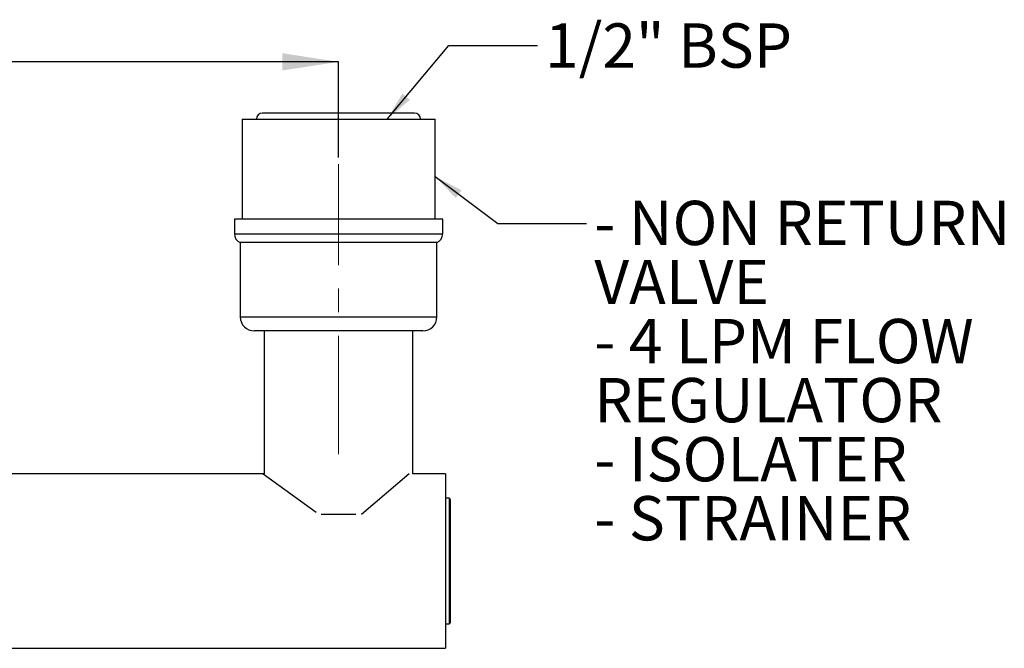
# Model space of a CAD drawing. Units: millimetres. Extents: x 20 to 234, y 23 to 185.
# Drawn here: x 143 to 213, y 140 to 185 of the extents above; entities that cross this region are included whole.
import ezdxf

# ---------------------------------------------------------------- set-up
doc = ezdxf.new("R2010")
doc.units = ezdxf.units.MM
doc.linetypes.add('CENTERX2', pattern=[20.32, 12.7, -2.54, 2.54, -2.54])
doc.layers.add('DIMENSIONS', color=7, linetype='Continuous')
doc.styles.add('SLDTEXTSTYLE0', font='TXT', dxfattribs={"width": 0.7})
doc.styles.add('SLDTEXTSTYLE1', font='TXT', dxfattribs={"width": 0.65})
doc.dimstyles.new('SLDDIMSTYLE3', dxfattribs={"dimtxt": 4.030133, "dimasz": 2.116667, "dimexe": 0, "dimexo": 0.0625, "dimgap": 1.007533, "dimtad": 0, "dimtih": 1, "dimtoh": 1, "dimdec": 0, "dimlfac": 3, "dimrnd": 1e-09, "dimzin": 12, "dimdsep": 46, "dimtxsty": 'SLDTEXTSTYLE0', "dimsah": 1, "dimcen": 0.09, "dimadec": 0, "dimazin": 3, "dimtol": 1, "dimtp": 15, "dimtm": 15, "dimtfac": 1, "dimtdec": 0, "dimtofl": 0, "dimtmove": 0, "dimatfit": 3, "dimfxl": 0, "dimfrac": 2, "dimtolj": 1, "dimarcsym": 0})
doc.dimstyles.new('SLDDIMSTYLE4', dxfattribs={"dimtxt": 0.18, "dimasz": 2.116667, "dimexe": 0, "dimexo": 0.0625, "dimgap": 0, "dimtad": 0, "dimtih": 1, "dimtoh": 1, "dimdec": 0, "dimrnd": 1e-09, "dimzin": 0, "dimdsep": 46, "dimtxsty": 'Standard', "dimsah": 1, "dimcen": 0.09, "dimadec": 0, "dimazin": 0, "dimtfac": 2.116667, "dimtdec": 0, "dimtofl": 0, "dimtmove": 0, "dimatfit": 3, "dimfxl": 0, "dimfrac": 2, "dimtolj": 1, "dimtzin": 0, "dimarcsym": 0})

# ---------------------------------------------------------------- blocks, each defined once
blk = doc.blocks.new('_D_7')
at = {"layer": 'DIMENSIONS'}
for p, q in [((98.892, 176.286), (98.892, 182.384)), ((98.892, 182.384), (123.749, 182.384)), ((165.559, 182.384), (138.049, 182.384)), ((165.559, 175.539), (165.559, 182.384))]:
    blk.add_line(p, q, dxfattribs=at)
for points in [[(98.892, 182.384), (102.922, 181.764), (102.922, 183.004)], [(165.559, 182.384), (161.528, 183.004), (161.528, 181.764)]]:
    blk.add_solid(points, dxfattribs=at)
at = {"layer": 'DIMENSIONS', "char_height": 3.175, "attachment_point": 1, "style": 'SLDTEXTSTYLE0'}
for s, insert in [('±15', (130.805, 184.014)), ('200', (123.749, 184.014))]:
    blk.add_mtext(s, dxfattribs=dict(at, insert=insert))
blk = doc.blocks.new('SW_NOTE_0')
at = {"layer": 'DIMENSIONS', "color": 0, "char_height": 3.175, "attachment_point": 1}
for s, insert, style in [('- NON RETURN', (0.567, 1.636), 'SLDTEXTSTYLE0'), ('VALVE', (0.567, -2.598), 'SLDTEXTSTYLE0'), ('- 4 LPM FLOW', (0.567, -6.831), 'SLDTEXTSTYLE1'), ('REGULATOR', (0.567, -11.064), 'SLDTEXTSTYLE0'), ('- ISOLATER', (0.567, -15.298), 'SLDTEXTSTYLE0'), ('- STRAINER', (0.567, -19.531), 'SLDTEXTSTYLE0')]:
    blk.add_mtext(s, dxfattribs=dict(at, insert=insert, style=style))

msp = doc.modelspace()

# ---------------------------------------------------------------- linework, layer by layer
at = {"color": 7, "linetype": 'Continuous', "lineweight": 25}
for p, q in [((171.000257, 178.710702), (160.116925, 178.710702)), ((158.641929, 178.269037), (158.641929, 171.10237)), ((158.641929, 178.269037), (172.475263, 178.269037)), ((172.475263, 171.10237), (172.475263, 178.269037)), ((158.091927, 171.10237), (158.091927, 170.055718)), ((173.025265, 171.10237), (158.091927, 171.10237)), ((173.025265, 170.055718), (173.025265, 171.10237)), ((158.513595, 169.435703), (158.513595, 164.102369)), ((172.603592, 169.435703), (158.513595, 169.435703)), ((172.603592, 164.102369), (172.603592, 169.435703)), ((171.603595, 163.102372), (159.513592, 163.102372)), ((160.225262, 163.102372), (160.225262, 152.85237)), ((170.891925, 152.85237), (170.891925, 163.102372)), ((160.225262, 152.85237), (137.737244, 152.85237)), ((173.225258, 152.85237), (170.891925, 152.85237)), ((173.225258, 152.85237), (173.225258, 140.352371)), ((173.47526, 151.102367), (173.225258, 151.102367)), ((173.558597, 151.019035), (173.558597, 142.185701)), ((166.794627, 149.935701), (164.322559, 149.935701)), ((173.225258, 142.102369), (173.47526, 142.102369)), ((137.737244, 140.352371), (173.225258, 140.352371))]:
    msp.add_line(p, q, dxfattribs=at)
at = {"color": 8, "linetype": 'Continuous', "lineweight": 25}
for p, q in [((158.091927, 170.055718), (173.025265, 170.055718)), ((158.513595, 164.102369), (172.603592, 164.102369)), ((173.47526, 151.102367), (173.47526, 142.102369))]:
    msp.add_line(p, q, dxfattribs=at)
at = {"color": 7, "linetype": 'Continuous', "lineweight": 25}
for centre, radius, start, end in [((160.116927, 178.269036), 0.441667, 90, 180), ((171.00026, 178.269036), 0.441667, 0, 90), ((158.758594, 170.055719), 0.666667, 180, 248.43848181), ((172.358594, 170.055719), 0.666667, 291.56151819, 0), ((159.513594, 164.10237), 1, 180, 270), ((171.603594, 164.10237), 1, 270, 0), ((173.47526, 151.019036), 0.083333, 0, 90), ((173.47526, 142.185703), 0.083333, 270, 0)]:
    msp.add_arc(centre, radius, start, end, dxfattribs=at)
at = {"layer": 'DIMENSIONS', "linetype": 'CENTERX2', "lineweight": 18, "ltscale": 0.666667}
msp.add_line((165.558594, 154.277071), (165.558594, 175.039069), dxfattribs=at)
at = {"layer": 'DIMENSIONS'}
for p, q in [((160.162973, 152.85237), (163.950053, 150.10237)), ((170.610091, 152.85237), (167.191587, 149.935703))]:
    msp.add_line(p, q, dxfattribs=at)

# ---------------------------------------------------------------- block references
msp.add_blockref('SW_NOTE_0', (183.326248, 170.791535), dxfattribs=at)

# ---------------------------------------------------------------- texts
at = {"layer": 'DIMENSIONS', "insert": (180.365236, 185.141171), "char_height": 3.175, "attachment_point": 1, "style": 'SLDTEXTSTYLE0'}
msp.add_mtext('1/2" BSP', dxfattribs=at)

# ---------------------------------------------------------------- dimensions: what is measured, and where the dimension line sits
at = {"layer": 'DIMENSIONS'}
dim = msp.add_linear_dim(base=(165.558594, 182.384336), p1=(98.891927, 175.785703), p2=(165.558594, 175.039069), dimstyle='SLDDIMSTYLE3', dxfattribs=at)
dim.commit()
dim.dimension.update_dxf_attribs({"geometry": '_D_7', "text_midpoint": (130.898919, 182.384336), "dimtype": 160})

# ---------------------------------------------------------------- leaders
for points in [[(169.0449, 178.269036), (173.464233, 183.545694), (179.814233, 183.545694)], [(172.47526, 174.171637), (176.976248, 170.791535), (183.326248, 170.791535)]]:
    msp.add_leader(points, dimstyle='SLDDIMSTYLE4', dxfattribs=at)

doc.saveas('drawing.dxf')
